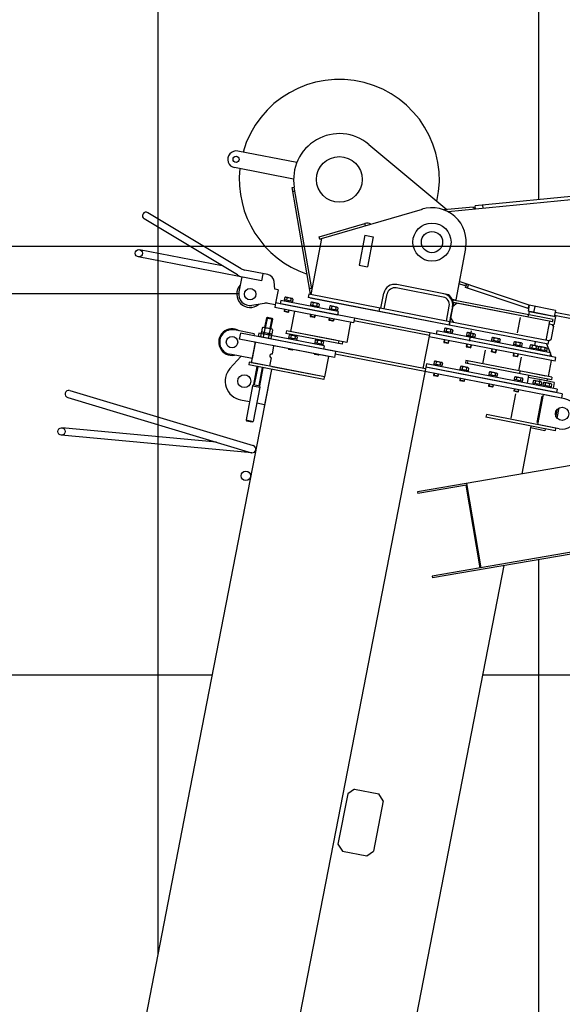
# Model space of a CAD drawing. Extents: x -293059 to -46060, y 3564 to 222156.
# Drawn here: x -113471 to -112047, y 80005 to 82588 of the extents above; entities that cross this region are included whole.
import ezdxf

# ---------------------------------------------------------------- set-up
doc = ezdxf.new("R2010")
doc.units = 0
doc.layers.add('LY_1', color=7, linetype='CONTINUOUS')

msp = doc.modelspace()

# ---------------------------------------------------------------- linework, layer by layer
at = {"layer": 'LY_1', "color": 252, "linetype": 'CONTINUOUS'}
for p, q in [((-113108.304511, 100869.384235), (-113108.304511, 80138.256263)), ((-117108.304511, 81869.367911), (-112895.812433, 81869.367911))]:
    msp.add_line(p, q, dxfattribs=at)
at = {"layer": 'LY_1', "color": 42, "linetype": 'CONTINUOUS'}
for p, q in [((-112108.304511, 82115.996097), (-112108.304511, 100869.384235)), ((-112108.304511, 15869.401552), (-112108.304511, 81171.750729)), ((-117108.304511, 80869.378616), (-112966.188722, 80869.378616)), ((-112256.143186, 80869.378616), (-111636.6167, 80869.378616))]:
    msp.add_line(p, q, dxfattribs=at)
at = {"layer": 'LY_1', "color": 46, "linetype": 'CONTINUOUS'}
for p, q in [((-112555.096084, 82260.700232), (-112350.515926, 82089.415725)), ((-112743.731553, 82212.795894), (-112898.861928, 82242.950184)), ((-112752.127149, 82169.604298), (-112907.257524, 82199.758588)), ((-112756.274828, 82147.145422), (-112750.3632, 82148.171407)), ((-112707.711546, 81867.328325), (-112756.274828, 82147.145422)), ((-112704.154698, 81881.922336), (-112750.3632, 82148.171407)), ((-111744.430973, 82151.399541), (-112275.921218, 82099.687659)), ((-112754.564854, 82137.292707), (-112748.653225, 82138.318692)), ((-111743.559424, 82142.44184), (-112346.781669, 82083.750721)), ((-112280.607203, 82096.217565), (-112357.832543, 82088.703847)), ((-112280.607203, 82096.217565), (-112275.146509, 82091.725258)), ((-112275.04967, 82090.729958), (-112275.921218, 82099.687659)), ((-112255.143668, 82092.666733), (-112256.015217, 82101.624434)), ((-112889.628255, 81934.327265), (-113134.277112, 82081.327129)), ((-112678.539953, 82013.698775), (-112414.203475, 82090.694538)), ((-112899.413978, 81918.041086), (-113144.062835, 82065.04095)), ((-112685.018396, 82018.061088), (-112565.00591, 82053.01825)), ((-112563.327966, 82047.25765), (-112565.00591, 82053.01825)), ((-112683.340452, 82012.300489), (-112685.018396, 82018.061088)), ((-112564.836693, 82022.158601), (-112580.101412, 81943.628426)), ((-112564.836693, 82022.158601), (-112543.240895, 82017.960803)), ((-112543.240895, 82017.960803), (-112558.505614, 81939.430629)), ((-112678.539953, 82013.698775), (-112707.161302, 81866.454698)), ((-112683.340452, 82012.300489), (-112678.539953, 82013.698775)), ((-112836.126586, 81902.728893), (-113160.063557, 81965.695861)), ((-112939.625635, 81942.202687), (-113156.438186, 81984.346778)), ((-112300.687872, 81987.112739), (-112326.828704, 81852.629815)), ((-112580.101412, 81943.628426), (-112558.505614, 81939.430629)), ((-112819.705468, 81918.892568), (-112879.901382, 81930.593469)), ((-112832.501215, 81921.379809), (-112836.126586, 81902.728893)), ((-112888.180073, 81912.847066), (-112895.812433, 81873.581979)), ((-112801.686888, 81880.753743), (-112803.610066, 81901.138556)), ((-112344.553158, 81866.262266), (-112481.49015, 81892.880121)), ((-112304.501815, 81890.080018), (-112318.618384, 81894.86825)), ((-112133.967678, 81838.571913), (-112317.463013, 81900.812117)), ((-112304.501815, 81890.080018), (-112298.160702, 81893.208962)), ((-112300.730438, 81885.632917), (-112297.839485, 81894.155967)), ((-112295.99541, 81884.026832), (-112293.104456, 81892.549882)), ((-112792.852243, 81879.036462), (-112801.686888, 81880.753743)), ((-112792.852243, 81879.036462), (-112800.484603, 81839.771375)), ((-112712.577205, 81867.507443), (-112714.294486, 81858.672798)), ((-112342.503757, 81795.572451), (-112712.577205, 81867.507443)), ((-112704.292402, 81882.715773), (-112710.204031, 81881.689788)), ((-112706.966346, 81867.457657), (-112707.711546, 81867.328325)), ((-112523.123159, 81830.681307), (-112515.490799, 81869.946394)), ((-112514.288514, 81828.964026), (-112506.656155, 81868.229113)), ((-112359.522406, 81860.003543), (-112483.207431, 81884.045477)), ((-112344.553158, 81866.262266), (-112336.644976, 81854.537905)), ((-112136.858631, 81830.048862), (-112300.730438, 81885.632917)), ((-112829.329846, 81843.490432), (-112861.544351, 81838.247328)), ((-112800.484603, 81839.771375), (-112818.786309, 81843.328866)), ((-112799.530558, 81844.679511), (-112801.820266, 81832.899985)), ((-112394.609345, 81765.9708), (-112799.530558, 81844.679511)), ((-112786.033751, 81851.224448), (-112787.751032, 81842.389803)), ((-112636.580446, 81813.005218), (-112787.751032, 81842.389803)), ((-112634.863165, 81821.839862), (-112786.033751, 81851.224448)), ((-112776.381273, 81852.404346), (-112776.9537, 81849.459464)), ((-112775.303333, 81858.99803), (-112776.577598, 81852.442508)), ((-112755.079963, 81848.263791), (-112776.577598, 81852.442508)), ((-112756.240696, 81856.639148), (-112772.363921, 81859.773186)), ((-112769.928924, 81857.95335), (-112771.203189, 81851.397828)), ((-112765.828781, 81850.353149), (-112768.101435, 81847.738759)), ((-112766.401207, 81847.408268), (-112764.128553, 81850.022658)), ((-112759.180108, 81855.863992), (-112760.454372, 81849.30847)), ((-112755.276288, 81848.301953), (-112755.848715, 81845.357071)), ((-112753.805698, 81854.819313), (-112755.079963, 81848.263791)), ((-112344.221038, 81786.737807), (-112714.294486, 81858.672798)), ((-112398.210533, 81797.232301), (-112708.895537, 81857.623348)), ((-112707.66737, 81839.047716), (-112708.239797, 81836.102835)), ((-112706.589431, 81845.6414), (-112707.863695, 81839.085878)), ((-112686.36606, 81834.907161), (-112707.863695, 81839.085878)), ((-112687.526793, 81843.282518), (-112703.650018, 81846.416556)), ((-112701.215021, 81844.596721), (-112702.489286, 81838.041199)), ((-112697.114878, 81836.996519), (-112699.387533, 81834.382129)), ((-112697.687305, 81834.051638), (-112695.41465, 81836.666028)), ((-112690.466205, 81842.507363), (-112691.740469, 81835.95184)), ((-112685.091796, 81841.462683), (-112686.36606, 81834.907161)), ((-112657.508071, 81836.10095), (-112658.782336, 81829.545428)), ((-112638.445434, 81833.742068), (-112654.568659, 81836.876106)), ((-112351.338402, 81797.289732), (-112343.706042, 81836.55482)), ((-112332.772499, 81845.635438), (-112344.221038, 81786.737807)), ((-112344.221038, 81786.737807), (-112334.680588, 81835.819166)), ((-112340.595667, 81805.388723), (-112334.680588, 81835.819166)), ((-112336.644976, 81854.537905), (-112326.828704, 81852.629815)), ((-112334.735753, 81846.017056), (-112333.590899, 81851.906819)), ((-112072.641295, 81795.071054), (-112334.735753, 81846.017056)), ((-112322.956227, 81843.727348), (-112334.680588, 81835.819166)), ((-112071.496441, 81800.960817), (-112333.590899, 81851.906819)), ((-112140.373571, 81808.236875), (-112332.772499, 81845.635438)), ((-112133.967678, 81838.571913), (-112137.020622, 81822.865878)), ((-112136.858631, 81830.048862), (-112133.967678, 81838.571913)), ((-112065.253775, 81825.215283), (-112133.967678, 81838.571913)), ((-112119.24327, 81835.709778), (-112122.296214, 81820.003743)), ((-112594.69693, 81792.639287), (-112801.820266, 81832.899985)), ((-112776.29796, 81827.938951), (-112777.252005, 81823.030815)), ((-112777.252005, 81823.030815), (-112776.461186, 81821.858378)), ((-112765.472478, 81820.741107), (-112777.252005, 81823.030815)), ((-112775.368359, 81827.758255), (-112776.513213, 81821.868491)), ((-112766.644915, 81819.950288), (-112776.461186, 81821.858378)), ((-112766.644915, 81819.950288), (-112765.472478, 81820.741107)), ((-112765.448034, 81825.829939), (-112766.592888, 81819.940176)), ((-112764.518433, 81825.649243), (-112765.472478, 81820.741107)), ((-112749.794025, 81822.787108), (-112760.097711, 81769.77924)), ((-112707.584057, 81814.582321), (-112708.538102, 81809.674185)), ((-112708.538102, 81809.674185), (-112707.747283, 81808.501749)), ((-112696.758575, 81807.384477), (-112708.538102, 81809.674185)), ((-112706.654456, 81814.401625), (-112707.79931, 81808.511862)), ((-112696.734131, 81812.473309), (-112697.878985, 81806.583546)), ((-112695.80453, 81812.292613), (-112696.758575, 81807.384477)), ((-112686.562385, 81834.945323), (-112687.134812, 81832.000441)), ((-112658.586011, 81829.507267), (-112659.158438, 81826.562385)), ((-112637.284701, 81825.366711), (-112658.782336, 81829.545428)), ((-112652.133662, 81835.056271), (-112653.407927, 81828.500749)), ((-112648.033519, 81827.45607), (-112650.306173, 81824.841679)), ((-112648.605945, 81824.511188), (-112646.333291, 81827.125578)), ((-112641.384846, 81832.966913), (-112642.65911, 81826.411391)), ((-112637.481026, 81825.404873), (-112638.053453, 81822.459992)), ((-112636.010436, 81831.922233), (-112637.284701, 81825.366711)), ((-112634.863165, 81821.839862), (-112636.580446, 81813.005218)), ((-112527.785322, 81822.419089), (-112526.068041, 81831.253733)), ((-112136.774649, 81813.649615), (-112137.919503, 81807.759852)), ((-112068.306719, 81809.509248), (-112137.020622, 81822.865878)), ((-112134.075741, 81822.293451), (-112135.793021, 81813.458806)), ((-112134.075741, 81822.293451), (-112065.361838, 81808.936821)), ((-112065.253775, 81825.215283), (-112068.306719, 81809.509248)), ((-112022.891423, 81802.718842), (-112067.925101, 81811.472503)), ((-112066.20782, 81820.307147), (-112021.174142, 81811.553487)), ((-112823.440801, 81805.521628), (-112828.402906, 81779.993809)), ((-112823.437586, 81805.520001), (-112821.092581, 81807.101337)), ((-112821.09507, 81807.103843), (-112809.316023, 81804.814228)), ((-112807.735006, 81802.46873), (-112812.697111, 81776.940911)), ((-112809.31359, 81804.810808), (-112807.732041, 81802.465947)), ((-112697.931012, 81806.593659), (-112707.747283, 81808.501749)), ((-112697.931012, 81806.593659), (-112696.758575, 81807.384477)), ((-112658.502697, 81805.041871), (-112659.456742, 81800.133735)), ((-112659.456742, 81800.133735), (-112658.665924, 81798.961299)), ((-112647.677216, 81797.844028), (-112659.456742, 81800.133735)), ((-112657.573097, 81804.861175), (-112658.717951, 81798.971412)), ((-112648.849652, 81797.053209), (-112658.665924, 81798.961299)), ((-112648.849652, 81797.053209), (-112647.677216, 81797.844028)), ((-112647.652772, 81802.93286), (-112648.797626, 81797.043096)), ((-112646.723171, 81802.752163), (-112647.677216, 81797.844028)), ((-112602.549948, 81794.165759), (-112612.853634, 81741.157891)), ((-112592.407222, 81804.418813), (-112594.69693, 81792.639287)), ((-112395.945008, 81759.09941), (-112593.742885, 81797.547423)), ((-112344.221038, 81786.737807), (-112398.210533, 81797.232301)), ((-112344.221038, 81786.737807), (-112342.503757, 81795.572451)), ((-112084.089835, 81736.173423), (-112344.221038, 81786.737807)), ((-112082.372554, 81745.008068), (-112342.503757, 81795.572451)), ((-112340.595667, 81805.388723), (-112332.687485, 81793.664361)), ((-112157.368213, 81806.446715), (-112165.191382, 81766.2)), ((-112080.494312, 81796.597526), (-112090.225571, 81746.53454)), ((-112081.829975, 81789.726136), (-112069.559636, 81787.341023)), ((-112070.322872, 81783.414514), (-112073.486144, 81788.104259)), ((-112072.641295, 81795.071054), (-112071.496441, 81800.960817)), ((-112065.361838, 81808.936821), (-112069.559636, 81787.341023)), ((-112855.477642, 81763.87002), (-112907.531129, 81773.988193)), ((-112891.770265, 81765.831008), (-112894.823209, 81750.124973)), ((-112641.946147, 81717.270119), (-112891.770265, 81765.831008)), ((-112855.477642, 81763.87002), (-112856.431687, 81758.961884)), ((-112843.425693, 81765.602225), (-112845.142974, 81756.767581)), ((-112671.640936, 81732.210651), (-112843.425693, 81765.602225)), ((-112836.923258, 81766.80449), (-112839.102468, 81755.593425)), ((-112834.443346, 81779.562527), (-112836.623022, 81768.349067)), ((-112809.438482, 81763.067414), (-112836.621358, 81768.35123)), ((-112830.125442, 81765.483128), (-112832.304652, 81754.272064)), ((-112810.608276, 81776.534883), (-112830.744336, 81780.448937)), ((-112827.64553, 81778.241166), (-112829.825206, 81767.027705)), ((-112816.532206, 81762.840871), (-112818.711416, 81751.629806)), ((-112814.052294, 81775.598908), (-112816.23197, 81764.385448)), ((-112809.739183, 81761.520441), (-112811.918393, 81750.309376)), ((-112807.259271, 81774.278479), (-112809.438947, 81763.065018)), ((-112770.89561, 81771.878139), (-112772.231273, 81765.006749)), ((-112624.987196, 81736.385399), (-112772.231273, 81765.006749)), ((-112612.853634, 81741.157891), (-112770.89561, 81771.878139)), ((-112642.302449, 81746.882161), (-112770.89561, 81771.878139)), ((-112763.981373, 81760.019178), (-112765.255637, 81753.463656)), ((-112744.918735, 81757.660296), (-112761.041961, 81760.794334)), ((-112758.606964, 81758.974499), (-112759.881228, 81752.418976)), ((-112752.598729, 81761.190569), (-112752.980347, 81759.227315)), ((-112394.609345, 81765.9708), (-112412.7362, 81672.716218)), ((-112064.291798, 81701.763573), (-112394.609345, 81765.9708)), ((-112376.693082, 81771.656682), (-112378.410362, 81762.822037)), ((-112079.929197, 81704.803176), (-112378.410362, 81762.822037)), ((-112078.211916, 81713.637821), (-112376.693082, 81771.656682)), ((-112079.929197, 81704.803176), (-112368.594091, 81760.913947)), ((-112357.224331, 81770.92849), (-112357.796758, 81767.983609)), ((-112356.146392, 81777.522174), (-112357.420656, 81770.966652)), ((-112335.923022, 81766.787935), (-112357.420656, 81770.966652)), ((-112337.083754, 81775.163292), (-112353.20698, 81778.29733)), ((-112350.771983, 81776.477495), (-112352.046247, 81769.921973)), ((-112346.671839, 81768.877293), (-112348.944494, 81766.262903)), ((-112347.244266, 81765.932412), (-112344.971611, 81768.546802)), ((-112340.023166, 81774.388136), (-112341.297431, 81767.832614)), ((-112336.119347, 81766.826097), (-112336.691774, 81763.881215)), ((-112334.648757, 81773.343457), (-112335.923022, 81766.787935)), ((-112298.3267, 81759.47995), (-112298.899127, 81756.535069)), ((-112297.248761, 81766.073634), (-112298.523025, 81759.518112)), ((-112277.025391, 81755.339395), (-112298.523025, 81759.518112)), ((-112278.186123, 81763.714752), (-112294.309349, 81766.84879)), ((-112291.874352, 81765.028955), (-112293.148616, 81758.473433)), ((-112281.125535, 81762.939597), (-112282.3998, 81756.384075)), ((-112275.751126, 81761.894917), (-112277.025391, 81755.339395)), ((-112070.322872, 81783.414514), (-112077.191995, 81748.075936)), ((-112644.999091, 81701.564084), (-112894.823209, 81750.124973)), ((-112852.61324, 81741.920186), (-112863.107735, 81687.930691)), ((-112852.994858, 81739.956932), (-112861.008836, 81698.72859)), ((-112854.576495, 81742.301804), (-112852.994858, 81739.956932)), ((-112673.358217, 81723.376007), (-112845.142974, 81756.767581)), ((-112811.918393, 81750.309376), (-112839.102468, 81755.593425)), ((-112804.513508, 81732.570545), (-112808.806711, 81710.483934)), ((-112660.214312, 81704.521623), (-112807.45839, 81733.142972)), ((-112765.059312, 81753.425494), (-112765.631739, 81750.480612)), ((-112743.758002, 81749.284939), (-112765.255637, 81753.463656)), ((-112754.50682, 81751.374297), (-112756.779475, 81748.759907)), ((-112755.079247, 81748.429416), (-112752.806592, 81751.043806)), ((-112747.858147, 81756.88514), (-112749.132411, 81750.329618)), ((-112743.954327, 81749.323101), (-112744.526754, 81746.378219)), ((-112742.483738, 81755.840461), (-112743.758002, 81749.284939)), ((-112696.345409, 81740.068864), (-112696.917836, 81737.123983)), ((-112695.26747, 81746.662548), (-112696.541734, 81740.107026)), ((-112675.044099, 81735.928309), (-112696.541734, 81740.107026)), ((-112676.204832, 81744.303666), (-112692.328058, 81747.437704)), ((-112689.893061, 81745.617869), (-112691.167325, 81739.062347)), ((-112685.792917, 81738.017667), (-112688.065572, 81735.403277)), ((-112686.365344, 81735.072786), (-112684.092689, 81737.687176)), ((-112679.144244, 81743.528511), (-112680.418509, 81736.972988)), ((-112675.240425, 81735.966471), (-112675.812852, 81733.021589)), ((-112673.769835, 81742.483831), (-112675.044099, 81735.928309)), ((-112671.640936, 81732.210651), (-112673.358217, 81723.376007)), ((-112633.467804, 81745.16488), (-112634.803467, 81738.293489)), ((-112623.651533, 81743.25679), (-112624.987196, 81736.385399)), ((-112066.199888, 81691.947302), (-112396.517435, 81756.154529)), ((-112356.7594, 81748.426349), (-112358.095063, 81741.554959)), ((-112358.095063, 81741.554959), (-112357.304245, 81740.382523)), ((-112346.315537, 81739.265251), (-112358.095063, 81741.554959)), ((-112355.829799, 81748.245653), (-112357.356271, 81740.392636)), ((-112347.487973, 81738.474433), (-112357.304245, 81740.382523)), ((-112347.487973, 81738.474433), (-112346.315537, 81739.265251)), ((-112345.909475, 81746.317338), (-112347.435947, 81738.46432)), ((-112344.979874, 81746.136642), (-112346.315537, 81739.265251)), ((-112297.863903, 81736.978225), (-112299.199566, 81730.106834)), ((-112296.934302, 81736.797528), (-112298.460774, 81728.944511)), ((-112287.774208, 81757.428753), (-112290.046863, 81754.814363)), ((-112287.013978, 81734.869213), (-112288.54045, 81727.016195)), ((-112288.346635, 81754.483872), (-112286.07398, 81757.098262)), ((-112286.084377, 81734.688517), (-112287.42004, 81727.817126)), ((-112277.221716, 81755.377557), (-112277.794143, 81752.432676)), ((-112232.858128, 81746.754149), (-112233.430555, 81743.809268)), ((-112231.780188, 81753.347833), (-112233.054453, 81746.792311)), ((-112211.556818, 81742.613594), (-112233.054453, 81746.792311)), ((-112212.717551, 81750.988951), (-112228.840776, 81754.122989)), ((-112226.405779, 81752.303154), (-112227.680044, 81745.747632)), ((-112222.305636, 81744.702952), (-112224.57829, 81742.088562)), ((-112222.878062, 81741.758071), (-112220.605408, 81744.372461)), ((-112215.656963, 81750.213795), (-112216.931227, 81743.658273)), ((-112211.753143, 81742.651756), (-112212.32557, 81739.706874)), ((-112210.282553, 81749.169116), (-112211.556818, 81742.613594)), ((-112175.286031, 81735.563267), (-112175.858458, 81732.618386)), ((-112174.208092, 81742.156951), (-112175.482356, 81735.601429)), ((-112153.984721, 81731.422712), (-112175.482356, 81735.601429)), ((-112155.145454, 81739.798069), (-112171.26868, 81742.932107)), ((-112168.833683, 81741.112272), (-112170.107947, 81734.55675)), ((-112164.733539, 81733.51207), (-112167.006194, 81730.89768)), ((-112165.305966, 81730.567189), (-112163.033311, 81733.181579)), ((-112158.084866, 81739.022913), (-112159.359131, 81732.467391)), ((-112152.710457, 81737.978234), (-112153.984721, 81731.422712)), ((-112131.476516, 81733.850774), (-112132.75078, 81727.295252)), ((-112112.413878, 81731.491892), (-112128.537104, 81734.62593)), ((-112126.102107, 81732.806095), (-112127.376371, 81726.250573)), ((-112118.446786, 81742.851738), (-112120.354876, 81733.035466)), ((-112088.997971, 81737.127468), (-112079.262179, 81713.841971)), ((-112084.089835, 81736.173423), (-112082.372554, 81745.008068)), ((-112077.191995, 81748.075936), (-112081.88174, 81744.912663)), ((-112861.008836, 81698.72859), (-112919.933714, 81710.182426)), ((-112765.739235, 81725.03359), (-112765.930044, 81724.051963)), ((-112765.930044, 81724.051963), (-112765.139225, 81722.879527)), ((-112754.150517, 81721.762255), (-112765.930044, 81724.051963)), ((-112764.809634, 81724.852894), (-112765.191252, 81722.88964)), ((-112755.322954, 81720.971437), (-112765.139225, 81722.879527)), ((-112755.322954, 81720.971437), (-112754.150517, 81721.762255)), ((-112754.889309, 81722.924578), (-112755.270927, 81720.961324)), ((-112753.959708, 81722.743882), (-112754.150517, 81721.762255)), ((-112697.025332, 81711.67696), (-112697.216141, 81710.695333)), ((-112697.216141, 81710.695333), (-112696.425323, 81709.522897)), ((-112685.436615, 81708.405625), (-112697.216141, 81710.695333)), ((-112696.095731, 81711.496264), (-112696.477349, 81709.53301)), ((-112686.609051, 81707.614807), (-112696.425323, 81709.522897)), ((-112686.609051, 81707.614807), (-112685.436615, 81708.405625)), ((-112686.175407, 81709.567949), (-112686.557025, 81707.604694)), ((-112685.245806, 81709.387253), (-112685.436615, 81708.405625)), ((-112406.355623, 81671.47596), (-112671.885776, 81723.089793)), ((-112641.946147, 81717.270119), (-112644.999091, 81701.564084)), ((-112407.691286, 81664.604569), (-112643.28181, 81710.398728)), ((-112299.199566, 81730.106834), (-112298.408748, 81728.934398)), ((-112287.42004, 81727.817126), (-112299.199566, 81730.106834)), ((-112288.592476, 81727.026308), (-112298.408748, 81728.934398)), ((-112288.592476, 81727.026308), (-112287.42004, 81727.817126)), ((-112249.497988, 81720.445826), (-112256.367112, 81685.107247)), ((-112232.393196, 81724.252008), (-112233.728859, 81717.380618)), ((-112233.728859, 81717.380618), (-112232.938041, 81716.208182)), ((-112221.949333, 81715.09091), (-112233.728859, 81717.380618)), ((-112231.463595, 81724.071312), (-112232.990067, 81716.218294)), ((-112223.121769, 81714.300092), (-112232.938041, 81716.208182)), ((-112223.121769, 81714.300092), (-112221.949333, 81715.09091)), ((-112221.543271, 81722.142997), (-112223.069743, 81714.289979)), ((-112220.61367, 81721.9623), (-112221.949333, 81715.09091)), ((-112174.8211, 81713.061126), (-112176.156763, 81706.189736)), ((-112173.891499, 81712.88043), (-112175.417971, 81705.027412)), ((-112163.971175, 81710.952115), (-112165.497647, 81703.099097)), ((-112163.041574, 81710.771418), (-112164.377237, 81703.900028)), ((-112154.181047, 81731.460874), (-112154.753474, 81728.515992)), ((-112132.554455, 81727.25709), (-112133.126882, 81724.312209)), ((-112111.253145, 81723.116535), (-112132.75078, 81727.295252)), ((-112122.001963, 81725.205893), (-112124.274618, 81722.591503)), ((-112122.57439, 81722.261012), (-112120.301735, 81724.875402)), ((-112115.35329, 81730.716736), (-112116.627555, 81724.161214)), ((-112111.449471, 81723.154697), (-112112.021898, 81720.209815)), ((-112109.978881, 81729.672057), (-112111.253145, 81723.116535)), ((-112109.817458, 81722.837466), (-112110.389885, 81719.892584)), ((-112108.739519, 81729.43115), (-112110.013784, 81722.875628)), ((-112088.516149, 81718.696911), (-112110.013784, 81722.875628)), ((-112089.676881, 81727.072268), (-112105.800107, 81730.206305)), ((-112103.36511, 81728.38647), (-112104.639374, 81721.830948)), ((-112099.264966, 81720.786269), (-112101.537621, 81718.171878)), ((-112099.837393, 81717.841388), (-112097.564739, 81720.455778)), ((-112092.616293, 81726.297112), (-112093.890558, 81719.74159)), ((-112088.712474, 81718.735072), (-112089.284901, 81715.790191)), ((-112087.241884, 81725.252433), (-112088.516149, 81718.696911)), ((-112078.211916, 81713.637821), (-112079.929197, 81704.803176)), ((-112078.518142, 81712.062427), (-112075.089697, 81703.862472)), ((-112890.916364, 81704.542025), (-112919.093377, 81672.747029)), ((-112868.506685, 81688.980141), (-112869.842348, 81682.10875)), ((-112673.026097, 81643.851547), (-112869.842348, 81682.10875)), ((-112670.708807, 81650.532128), (-112868.506685, 81688.980141)), ((-112824.824275, 81680.48914), (-112863.107735, 81687.930691)), ((-112810.714801, 81700.667662), (-112815.008003, 81678.58105)), ((-112660.214312, 81704.521623), (-112670.708807, 81650.532128)), ((-112403.684297, 81685.21874), (-112405.401578, 81676.384096)), ((-112060.932807, 81618.5946), (-112403.684297, 81685.21874)), ((-112384.215547, 81684.490549), (-112384.787974, 81681.545667)), ((-112383.137607, 81691.084233), (-112384.411872, 81684.52871)), ((-112362.914237, 81680.349993), (-112384.411872, 81684.52871)), ((-112364.07497, 81688.725351), (-112380.198195, 81691.859388)), ((-112377.763198, 81690.039553), (-112379.037463, 81683.484031)), ((-112373.663055, 81682.439352), (-112375.935709, 81679.824961)), ((-112374.235481, 81679.49447), (-112371.962827, 81682.10886)), ((-112367.014382, 81687.950195), (-112368.288646, 81681.394673)), ((-112361.639973, 81686.905516), (-112362.914237, 81680.349993)), ((-112300.178927, 81693.623402), (-112301.51459, 81686.752011)), ((-112075.740337, 81642.865942), (-112301.51459, 81686.752011)), ((-112074.404675, 81649.737333), (-112300.178927, 81693.623402)), ((-112295.270791, 81692.669357), (-112296.606454, 81685.797966)), ((-112176.156763, 81706.189736), (-112175.365945, 81705.0173)), ((-112164.377237, 81703.900028), (-112176.156763, 81706.189736)), ((-112165.549673, 81703.10921), (-112175.365945, 81705.0173)), ((-112165.549673, 81703.10921), (-112164.377237, 81703.900028)), ((-112155.046647, 81702.086345), (-112161.915771, 81666.747767)), ((-112076.01616, 81693.855392), (-112084.220946, 81651.645423)), ((-112066.199888, 81691.947302), (-112064.291798, 81701.763573)), ((-112810.453903, 81670.564806), (-113024.541642, 80569.178866)), ((-112848.245831, 81677.910813), (-112857.404429, 81630.793906)), ((-112832.541234, 81674.858148), (-112841.699832, 81627.741242)), ((-112810.453903, 81670.564806), (-112829.343993, 81573.383715)), ((-112685.433215, 81653.394263), (-112809.11824, 81677.436196)), ((-112405.401578, 81676.384096), (-112635.326464, 80493.523099)), ((-112049.397364, 81594.959286), (-112407.691286, 81664.604569)), ((-112406.355623, 81671.475959), (-112407.309668, 81666.567824)), ((-112062.650088, 81609.759955), (-112405.401578, 81676.384096)), ((-112047.107656, 81606.738812), (-112404.910764, 81676.288691)), ((-112062.650088, 81609.759955), (-112395.585306, 81674.476006)), ((-112384.132233, 81660.025154), (-112385.086278, 81655.117018)), ((-112385.086278, 81655.117018), (-112384.29546, 81653.944581)), ((-112373.306752, 81652.82731), (-112385.086278, 81655.117018)), ((-112383.202632, 81659.844457), (-112384.347486, 81653.954694)), ((-112373.282308, 81657.916142), (-112374.427162, 81652.026379)), ((-112372.352707, 81657.735446), (-112373.306752, 81652.82731)), ((-112363.110562, 81680.388155), (-112363.682989, 81677.443274)), ((-112315.501644, 81671.133919), (-112316.074071, 81668.189037)), ((-112314.423705, 81677.727603), (-112315.697969, 81671.172081)), ((-112294.200334, 81666.993364), (-112315.697969, 81671.172081)), ((-112295.361067, 81675.368721), (-112311.484292, 81678.502759)), ((-112309.049295, 81676.682924), (-112310.32356, 81670.127401)), ((-112304.949152, 81669.082722), (-112307.221807, 81666.468332)), ((-112305.521579, 81666.137841), (-112303.248924, 81668.752231)), ((-112298.300479, 81674.593565), (-112299.574743, 81668.038043)), ((-112294.396659, 81667.031526), (-112294.969086, 81664.086644)), ((-112292.92607, 81673.548886), (-112294.200334, 81666.993364)), ((-112239.960983, 81656.450302), (-112240.53341, 81653.50542)), ((-112238.883044, 81663.043986), (-112240.157308, 81656.488464)), ((-112218.659673, 81652.309747), (-112240.157308, 81656.488464)), ((-112219.820406, 81660.685104), (-112235.943632, 81663.819142)), ((-112233.508635, 81661.999307), (-112234.782899, 81655.443784)), ((-112222.759818, 81659.909948), (-112224.034083, 81653.354426)), ((-112217.385409, 81658.865269), (-112218.659673, 81652.309747)), ((-112158.596805, 81665.083908), (-112159.55085, 81660.175772)), ((-112090.110709, 81652.790277), (-112129.375797, 81660.422637)), ((-112857.404247, 81630.788769), (-112859.640924, 81627.147117)), ((-112857.403231, 81630.793673), (-112841.699832, 81627.741242)), ((-112671.690434, 81650.722937), (-112673.026097, 81643.851547)), ((-112374.479188, 81652.036491), (-112384.29546, 81653.944581)), ((-112374.479188, 81652.036491), (-112373.306752, 81652.82731)), ((-112315.418331, 81646.668524), (-112316.372376, 81641.760388)), ((-112316.372376, 81641.760388), (-112315.581557, 81640.587952)), ((-112304.592849, 81639.47068), (-112316.372376, 81641.760388)), ((-112314.48873, 81646.487828), (-112315.633584, 81640.598065)), ((-112305.765285, 81638.679862), (-112315.581557, 81640.587952)), ((-112305.765285, 81638.679862), (-112304.592849, 81639.47068)), ((-112304.568405, 81644.559512), (-112305.713259, 81638.669749)), ((-112303.638804, 81644.378816), (-112304.592849, 81639.47068)), ((-112239.87767, 81631.984907), (-112240.831715, 81627.076771)), ((-112238.948069, 81631.804211), (-112240.092923, 81625.914448)), ((-112229.408491, 81654.399105), (-112231.681146, 81651.784715)), ((-112229.027745, 81629.875895), (-112230.172599, 81623.986132)), ((-112229.980918, 81651.454224), (-112227.708263, 81654.068614)), ((-112228.098144, 81629.695199), (-112229.052189, 81624.787063)), ((-112218.855999, 81652.347909), (-112219.428426, 81649.403027)), ((-112173.531641, 81643.537746), (-112174.104068, 81640.592864)), ((-112172.453702, 81650.13143), (-112173.727966, 81643.575908)), ((-112152.230331, 81639.397191), (-112173.727966, 81643.575908)), ((-112153.391064, 81647.772548), (-112169.51429, 81650.906585)), ((-112167.079292, 81649.08675), (-112168.353557, 81642.531228)), ((-112162.979149, 81641.486549), (-112165.251804, 81638.872159)), ((-112163.551576, 81638.541668), (-112161.278921, 81641.156058)), ((-112156.330476, 81646.997392), (-112157.60474, 81640.44187)), ((-112152.426656, 81639.435353), (-112152.999083, 81636.490471)), ((-112150.956067, 81645.952713), (-112152.230331, 81639.397191)), ((-112135.619596, 81654.505291), (-112139.626585, 81633.891121)), ((-112087.492281, 81640.056705), (-112136.573641, 81649.597155)), ((-112124.225976, 81633.953696), (-112124.798403, 81631.008814)), ((-112123.148037, 81640.54738), (-112124.422301, 81633.991857)), ((-112102.924667, 81629.813141), (-112124.422301, 81633.991857)), ((-112104.085399, 81638.188498), (-112120.208625, 81641.322535)), ((-112117.773628, 81639.5027), (-112119.047892, 81632.947178)), ((-112113.673484, 81631.902499), (-112115.946139, 81629.288108)), ((-112114.245911, 81628.957617), (-112111.973256, 81631.572007)), ((-112107.024811, 81637.413342), (-112108.299076, 81630.85782)), ((-112105.652384, 81643.586672), (-112106.606429, 81638.678536)), ((-112068.350551, 81636.33593), (-112105.652384, 81643.586672)), ((-112103.120992, 81629.851302), (-112103.693419, 81626.906421)), ((-112101.650402, 81636.368663), (-112102.924667, 81629.813141)), ((-112096.913041, 81635.447813), (-112098.187305, 81628.892291)), ((-112076.68967, 81624.713574), (-112098.187305, 81628.892291)), ((-112077.850403, 81633.088931), (-112093.973629, 81636.222969)), ((-112091.538632, 81634.403133), (-112092.812896, 81627.847611)), ((-112086.538237, 81644.964841), (-112087.492281, 81640.056705)), ((-112080.789815, 81632.313775), (-112082.06408, 81625.758253)), ((-112075.415406, 81631.269096), (-112076.68967, 81624.713574)), ((-112074.404675, 81649.737333), (-112075.740337, 81642.865942)), ((-112068.350551, 81636.33593), (-112071.403495, 81620.629895)), ((-113339.34483, 81614.912313), (-112858.071688, 81470.426456)), ((-112859.640858, 81627.151021), (-112877.004197, 81537.824386)), ((-112859.640392, 81627.153418), (-112840.993417, 81623.528813)), ((-112840.9909, 81623.525837), (-112858.354239, 81534.199201)), ((-112841.701927, 81627.736547), (-112840.992302, 81623.522192)), ((-112240.831715, 81627.076771), (-112240.040897, 81625.904335)), ((-112229.052189, 81624.787063), (-112240.831715, 81627.076771)), ((-112230.224625, 81623.996245), (-112240.040897, 81625.904335)), ((-112230.224625, 81623.996245), (-112229.052189, 81624.787063)), ((-112169.559362, 81606.091812), (-112181.961946, 81542.286045)), ((-112173.448328, 81619.072351), (-112174.402373, 81614.164215)), ((-112174.402373, 81614.164215), (-112173.611554, 81612.991779)), ((-112162.622846, 81611.874507), (-112174.402373, 81614.164215)), ((-112172.518727, 81618.891655), (-112173.663581, 81613.001892)), ((-112163.795283, 81611.083689), (-112173.611554, 81612.991779)), ((-112163.795283, 81611.083689), (-112162.622846, 81611.874507)), ((-112162.598402, 81616.963339), (-112163.743256, 81611.073576)), ((-112161.668801, 81616.782643), (-112162.622846, 81611.874507)), ((-112097.006282, 81604.213522), (-112112.271002, 81525.683348)), ((-112097.99098, 81628.854129), (-112098.563407, 81625.909247)), ((-112040.071906, 81593.146601), (-112097.006282, 81604.213522)), ((-112087.438488, 81626.802932), (-112089.711143, 81624.188542)), ((-112088.010915, 81623.858051), (-112085.73826, 81626.472441)), ((-112076.885996, 81624.751736), (-112077.458423, 81621.806854)), ((-112060.932807, 81618.5946), (-112062.650088, 81609.759955)), ((-112047.107656, 81606.738812), (-112049.397364, 81594.959286)), ((-113344.808044, 81596.714695), (-112862.625022, 81451.955678)), ((-112891.213609, 81590.503533), (-112867.654557, 81585.924118)), ((-112849.004599, 81582.298933), (-112828.389949, 81578.291851)), ((-112100.485506, 81599.796232), (-112113.842136, 81531.082329)), ((-112246.263112, 81551.728776), (-112247.598775, 81544.857385)), ((-112064.662083, 81516.429111), (-112246.263112, 81551.728776)), ((-112061.369347, 81564.81383), (-112064.469626, 81548.864276)), ((-112055.905129, 81569.341004), (-112061.0992, 81542.619821)), ((-112877.004197, 81537.824386), (-112858.351843, 81534.198735)), ((-112877.000333, 81537.821629), (-112875.418788, 81535.476765)), ((-112875.421749, 81535.479853), (-112860.696143, 81532.617485)), ((-112860.691513, 81532.61184), (-112858.347318, 81534.192193)), ((-112065.997746, 81509.557721), (-112247.598775, 81544.857385)), ((-112055.336625, 81514.616426), (-112112.271002, 81525.683348)), ((-112954.522991, 81479.54491), (-113360.281565, 81517.110332)), ((-112129.3127, 81521.864901), (-112153.718443, 81396.308235)), ((-112092.964912, 81509.706024), (-112130.266745, 81516.956765)), ((-112092.010867, 81514.61416), (-112092.964912, 81509.706024)), ((-112064.662083, 81516.429111), (-112065.997746, 81509.557721)), ((-112861.679067, 81451.8681), (-113362.033108, 81498.191239)), ((-111786.313578, 81459.171313), (-112426.715009, 81349.598444)), ((-112298.893387, 81371.46876), (-112261.031582, 81150.184478)), ((-112426.715009, 81349.598444), (-112425.956087, 81345.162902)), ((-112298.134464, 81367.033218), (-112425.956087, 81345.162902)), ((-112300.379989, 81366.649008), (-112263.277107, 81149.800268)), ((-111748.451774, 81237.887031), (-112388.853205, 81128.314161)), ((-111747.692851, 81233.451488), (-112388.094282, 81123.878619)), ((-112200.432026, 81155.987685), (-112340.347495, 80436.184996)), ((-112388.853205, 81128.314161), (-112388.094282, 81123.878619)), ((-113024.541642, 80569.178866), (-114312.788528, 73941.723177)), ((-112610.176816, 80557.39788), (-112635.936031, 80424.878211)), ((-112592.590274, 80569.260153), (-112610.176816, 80557.39788)), ((-112592.590274, 80569.260153), (-112528.784327, 80556.857533)), ((-112516.922054, 80539.270991), (-112528.784327, 80556.857533)), ((-112516.922054, 80539.270991), (-112542.681269, 80406.751321)), ((-112635.326464, 80493.523099), (-113897.337113, 74001.041148)), ((-112635.326464, 80493.523099), (-113897.337113, 74001.041148)), ((-112340.347495, 80436.184996), (-113079.333537, 76634.431389)), ((-112635.936031, 80424.878211), (-112624.073758, 80407.291668)), ((-112624.073758, 80407.291668), (-112560.267811, 80394.889048)), ((-112560.267811, 80394.889048), (-112542.681269, 80406.751321))]:
    msp.add_line(p, q, dxfattribs=at)
at = {"layer": 'LY_1', "color": 7, "linetype": 'CONTINUOUS'}
msp.add_line((-111729.033615, 81993.146828), (-122412.901999, 81993.146828), dxfattribs=at)
at = {"layer": 'LY_1', "color": 56, "linetype": 'CONTINUOUS'}
for p, q in [((-112821.09507, 81807.103843), (-112826.438933, 81779.612051)), ((-112823.440801, 81805.521628), (-112807.735006, 81802.46873)), ((-112809.316023, 81804.814228), (-112814.659886, 81777.322436)), ((-112290.256859, 81744.668015), (-112285.112141, 81771.135293)), ((-112846.281857, 81677.529055), (-112855.440456, 81630.412148)), ((-112834.505207, 81675.239906), (-112843.663806, 81628.122999))]:
    msp.add_line(p, q, dxfattribs=at)
at = {"layer": 'LY_1', "color": 46, "linetype": 'CONTINUOUS'}
for centre, radius in [((-112903.059726, 82221.354386), 8), ((-112632.130623, 82168.691103), 60), ((-112389.034318, 82004.285548), 50), ((-112389.034318, 82004.285548), 27.75), ((-113158.250871, 81975.02132), 9.5), ((-112866.363618, 81867.857709), 15), ((-112913.732421, 81742.08531), 15), ((-112881.673159, 81639.584893), 17), ((-112047.704265, 81553.881513), 17.5), ((-113361.157337, 81507.650786), 9.5), ((-112877.486424, 81391.222917), 12.5)]:
    msp.add_circle(centre, radius, dxfattribs=at)
for centre, radius, start, end in [((-112632.130623, 82168.691103), 262.5, 347.265178, 164.192429), ((-112632.130623, 82168.691103), 120, 50.062284, 189.845819), ((-112903.059726, 82221.354386), 22, 79, 259), ((-112632.130623, 82168.691103), 262.5, 173.807571, 251.160417), ((-112389.034318, 82004.285548), 90, 349, 107.124919), ((-113139.169974, 82073.18404), 9.5, 59, 239), ((-112559.133107, 82032.856152), 21, 61.824443, 106.239752), ((-112874.177113, 81960.042284), 49, 239, 259), ((-112874.177113, 81960.042284), 30, 239, 259), ((-112823.521648, 81899.260024), 20, 5.38954, 79), ((-112866.363618, 81867.857709), 35, 137.997281, 310.246895), ((-112487.023611, 81864.412933), 29, 79, 169), ((-112866.363618, 81867.857709), 30, 169, 279.244176), ((-112487.023611, 81864.412933), 20, 79, 169), ((-112363.338586, 81840.371), 29, 349, 79), ((-112824.510579, 81813.880051), 30, 79, 99.244176), ((-112773.030926, 81856.341742), 3.495667, 27.453619, 130.546397), ((-112766.592016, 81846.426641), 12, 51.854661, 106.14543), ((-112756.907701, 81853.207705), 3.495667, 27.453619, 130.546407), ((-112704.317023, 81842.985113), 3.495667, 27.453619, 130.546397), ((-112697.878113, 81833.070011), 12, 51.854661, 106.14543), ((-112688.193798, 81839.851075), 3.495667, 27.453619, 130.546407), ((-112655.235664, 81833.444663), 3.495667, 27.453619, 130.546397), ((-112648.796754, 81823.529561), 12, 51.854661, 106.14543), ((-112363.338586, 81840.371), 20, 349, 79), ((-112639.112438, 81830.310625), 3.495667, 27.453619, 130.546407), ((-112913.732421, 81742.08531), 35, 57.213211, 280.786789), ((-112913.732421, 81742.08531), 32.5, 79, 259), ((-112834.101496, 81763.190642), 4.591095, 30.04654, 127.953586), ((-112831.621585, 81775.94868), 4.591095, 30.04654, 127.953586), ((-112826.080588, 81750.011798), 15.999994, 53.353878, 104.646249), ((-112823.600909, 81762.768638), 15.999994, 53.353878, 104.646249), ((-112813.707815, 81759.227756), 4.591095, 30.127122, 127.942439), ((-112811.227903, 81771.985794), 4.591095, 30.127122, 127.942439), ((-112761.708966, 81757.36289), 3.495667, 27.453619, 130.546397), ((-112755.270056, 81747.447789), 12, 51.854661, 106.14543), ((-112353.873985, 81774.865887), 3.495667, 27.453619, 130.546397), ((-112347.435075, 81764.950785), 12, 51.854661, 106.14543), ((-112337.750759, 81771.731849), 3.495667, 27.453619, 130.546407), ((-112294.976354, 81763.417347), 3.495667, 27.453619, 130.546397), ((-112288.537444, 81753.502245), 12, 51.854661, 106.14543), ((-112278.853128, 81760.283309), 3.495667, 27.453619, 130.546407), ((-112745.58574, 81754.228853), 3.495667, 27.453619, 130.546407), ((-112692.995063, 81744.006261), 3.495667, 27.453619, 130.546397), ((-112686.556153, 81734.091159), 12, 51.854661, 106.14543), ((-112676.871837, 81740.872223), 3.495667, 27.453619, 130.546407), ((-112229.507781, 81750.691546), 3.495667, 27.453619, 130.546397), ((-112223.068871, 81740.776444), 12, 51.854661, 106.14543), ((-112213.384556, 81747.557508), 3.495667, 27.453619, 130.546407), ((-112171.935685, 81739.500664), 3.495667, 27.453619, 130.546397), ((-112165.496775, 81729.585562), 12, 51.854661, 106.14543), ((-112155.812459, 81736.366626), 3.495667, 27.453619, 130.546407), ((-112129.204109, 81731.194487), 3.495667, 27.453619, 130.546397), ((-112122.765199, 81721.279385), 12, 51.854661, 106.14543), ((-112809.760756, 81705.575798), 5, 79, 259), ((-112113.080883, 81728.060449), 3.495667, 27.453619, 130.546407), ((-112106.467112, 81726.774862), 3.495667, 27.453619, 130.546397), ((-112100.028202, 81716.85976), 12, 51.854661, 106.14543), ((-112090.343886, 81723.640825), 3.495667, 27.453619, 130.546407), ((-112380.8652, 81688.427945), 3.495667, 27.453619, 130.546397), ((-112374.42629, 81678.512843), 12, 51.854661, 106.14543), ((-112364.741975, 81685.293907), 3.495667, 27.453619, 130.546407), ((-112881.673159, 81639.584893), 50, 138.452347, 259), ((-112312.151297, 81675.071315), 3.495667, 27.453619, 130.546397), ((-112305.712388, 81665.156214), 12, 51.854661, 106.14543), ((-112296.028072, 81671.937278), 3.495667, 27.453619, 130.546407), ((-112236.610637, 81660.387698), 3.495667, 27.453619, 130.546397), ((-112230.171727, 81650.472597), 12, 51.854661, 106.14543), ((-112220.487411, 81657.253661), 3.495667, 27.453619, 130.546407), ((-112170.181294, 81647.475142), 3.495667, 27.453619, 130.546397), ((-112163.742385, 81637.56004), 12, 51.854661, 106.14543), ((-112154.058069, 81644.341105), 3.495667, 27.453619, 130.546407), ((-112120.87563, 81637.891092), 3.495667, 27.453619, 130.546397), ((-112114.43672, 81627.97599), 12, 51.854661, 106.14543), ((-112104.752404, 81634.757055), 3.495667, 27.453619, 130.546407), ((-112094.640634, 81632.791525), 3.495667, 27.453619, 130.546397), ((-112088.201724, 81622.876423), 12, 51.854661, 106.14543), ((-112078.517408, 81629.657488), 3.495667, 27.453619, 130.546407), ((-113342.076437, 81605.813504), 9.5, 79, 253.289407), ((-112047.704265, 81553.881513), 40, 259, 79), ((-112860.803295, 81461.327647), 9.5, 264.710593, 73.289407)]:
    msp.add_arc(centre, radius, start, end, dxfattribs=at)

doc.saveas('drawing.dxf')
